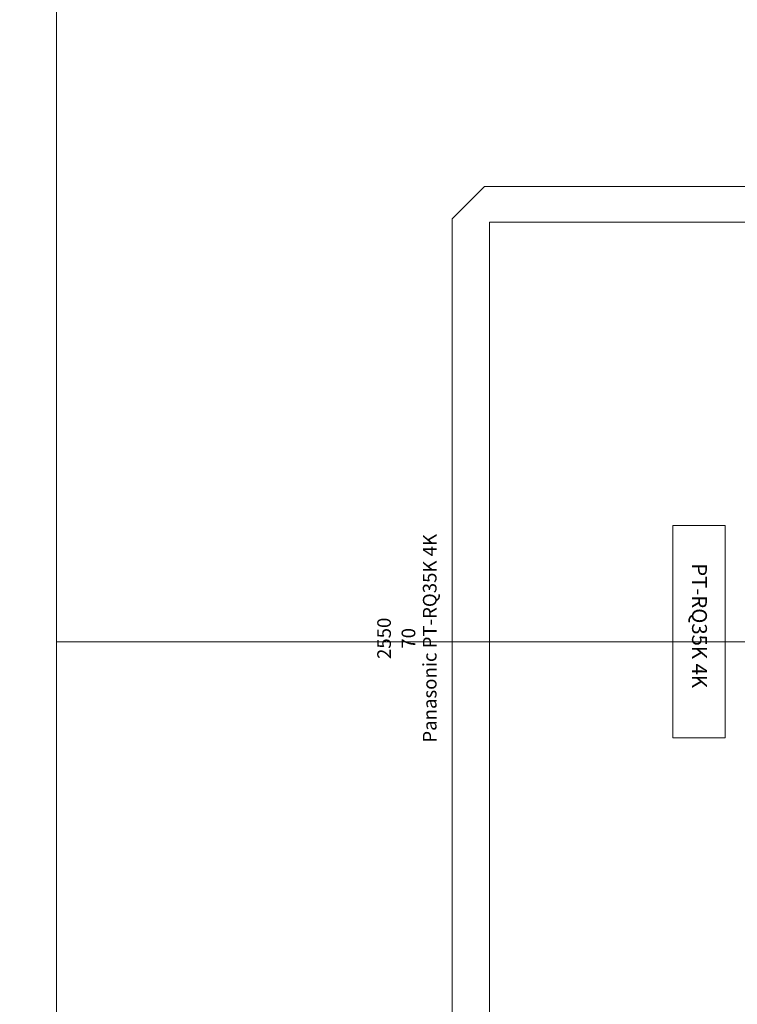
# Model space of a CAD drawing. Units: millimetres. Extents: x -2.6 to 51.7, y -14.4 to 19.3.
# Drawn here: x 19 to 19.5, y 8.5 to 9.2 of the extents above; entities that cross this region are included whole.
import ezdxf
from ezdxf.enums import TextEntityAlignment as Align

# ---------------------------------------------------------------- set-up
doc = ezdxf.new("R2010")
doc.units = ezdxf.units.MM
doc.header["$LTSCALE"] = 0.1
doc.layers.get('0').update_dxf_attribs({"lineweight": 0})
doc.layers.add('0-Video Panasonic PT-RQ35K', color=230, linetype='Continuous', lineweight=0)
doc.layers.add('1-Bleacher', color=9, linetype='Continuous', lineweight=0, true_color=0x808080)
doc.styles.get("Standard").update_dxf_attribs({"font": 'txt.shx'})

# ---------------------------------------------------------------- blocks, each defined once
blk = doc.blocks.new('Panasonic PT-RQ35K 4K')
at = {"layer": '0-Video Panasonic PT-RQ35K'}
blk.add_lwpolyline([(-0.36825, 0.299), (0.36825, 0.299), (0.39, 0.27725), (0.39, -0.27725), (0.36825, -0.299), (-0.36825, -0.299), (-0.39, -0.27725), (-0.39, 0.27725), (-0.36825, 0.299)], dxfattribs=at)
for points in [[(-0.365, -0.275), (0.365, -0.275), (0.365, 0.275), (-0.365, 0.275)], [(-0.24164, 0.0713), (-0.20654, 0.0713), (-0.20654, -0.0713), (-0.24164, -0.0713)]]:
    blk.add_lwpolyline(points, close=True, dxfattribs=at)
for tag, flags, p in [('PUISSANCE (WATTS)', 8, (-0.4357, -0.00444)), ('POIDS (KG)', 8, (-0.41933, -0.00444)), ('QUANTITE', 9, (-0.45157, -0.00444)), ('TYPE', 8, (-0.40506, -0.00444))]:
    blk.add_attdef(tag, text='', height=0.00917, rotation=90, dxfattribs=dict(flags=flags)).set_placement(p, align=Align.MIDDLE_CENTER)
at = {"layer": '0-Video Panasonic PT-RQ35K', "insert": (-0.21883, 0.04595), "char_height": 0.01, "width": 0.100208, "attachment_point": 1, "rotation": 270}
blk.add_mtext('{\\fVerdana|b0|i0|c0|p0;PT-RQ35K 4K}', dxfattribs=at)

msp = doc.modelspace()

# ---------------------------------------------------------------- linework, layer by layer
at = {"layer": '1-Bleacher'}
for points in [[(19.00133, 0.41756), (19.00133, 17.0951), (18.05236, 17.0951), (18.05236, 0.41756), (19.00133, 0.41756)], [(19.95101, 0.41756), (19.95101, 17.0951), (19.00133, 17.0951), (19.00133, 0.41756), (19.95101, 0.41756)], [(19.60132, 9.28616), (19.60132, 8.75668), (19.00133, 8.75668), (19.00133, 9.28616), (19.60132, 9.28616)], [(19.60132, 8.75668), (19.60132, 8.2272), (19.00133, 8.2272), (19.00133, 8.75668), (19.60132, 8.75668)]]:
    msp.add_lwpolyline(points, dxfattribs=at)

# ---------------------------------------------------------------- block references
at = {"layer": '0-Video Panasonic PT-RQ35K'}
msp.add_blockref('Panasonic PT-RQ35K 4K', (19.65707, 8.76337), dxfattribs=at).add_auto_attribs({'PUISSANCE (WATTS)': '2550', 'POIDS (KG)': '70', 'TYPE': 'Panasonic PT-RQ35K 4K'})

doc.saveas('drawing.dxf')
